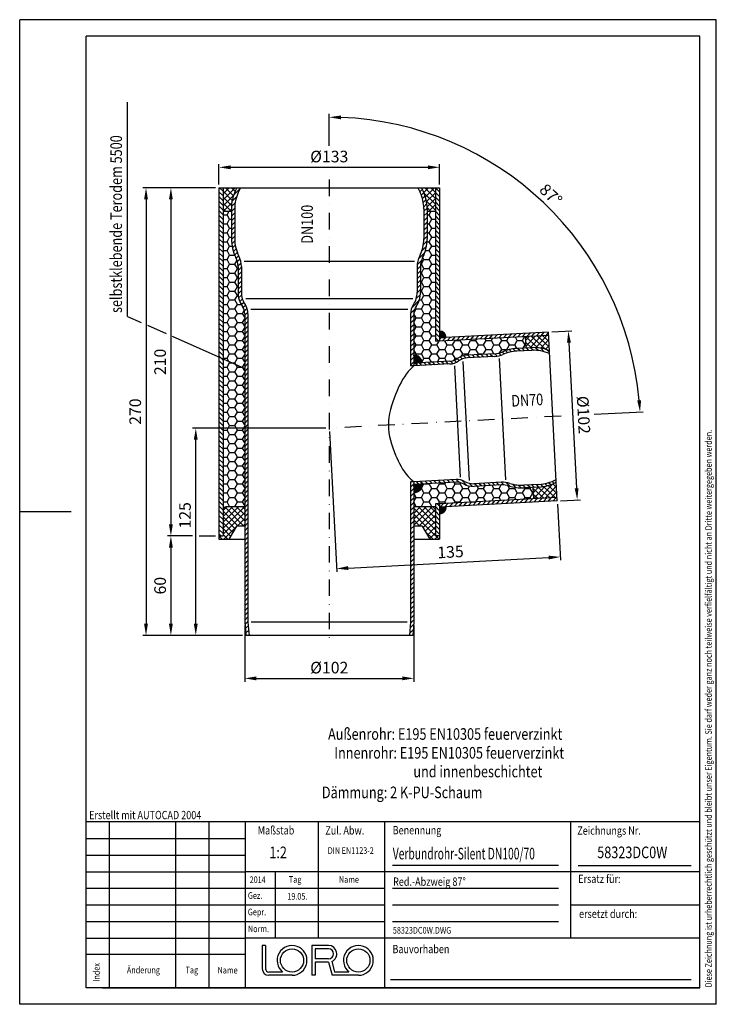
# Model space of a CAD drawing. Extents: x 0 to 420, y 0 to 594.
import ezdxf
from ezdxf.enums import TextEntityAlignment as Align

# ---------------------------------------------------------------- set-up
doc = ezdxf.new("R2010")
doc.units = 0
doc.header["$LTSCALE"] = 20
doc.header["$MEASUREMENT"] = 0
doc.linetypes.add('STRICHPUNKT', pattern=[1, 0.5, -0.25, 0, -0.25])
for name, color, linetype in [('BEM', 7, 'Continuous'), ('HILF', 2, 'Continuous'), ('MITTEL', 2, 'STRICHPUNKT'), ('SCHRAFF', 7, 'Continuous'), ('STEMPEL', 3, 'Continuous'), ('TEXT', 7, 'Continuous'), ('VOLL', 1, 'Continuous')]:
    doc.layers.add(name, color=color, linetype=linetype)
doc.styles.add('GREEKS', font='SIMPLEX.shx', dxfattribs={"width": 0.8})
doc.styles.get("Standard").update_dxf_attribs({"font": 'simplex.shx', "width": 0.8})
doc.dimstyles.get("Standard").update_dxf_attribs({"dimtxt": 0.18, "dimasz": 0.18, "dimexe": 0.18, "dimexo": 0.0625, "dimgap": 0.09, "dimtad": 0, "dimtih": 1, "dimtoh": 1, "dimdec": 4, "dimzin": 0, "dimdsep": 46, "dimtxsty": 'STANDARD', "dimcen": 0.09, "dimadec": 0, "dimazin": 0, "dimtfac": 1, "dimtdec": 4, "dimtofl": 0, "dimtmove": 0, "dimatfit": 3, "dimfxl": 1, "dimtolj": 1, "dimtzin": 0, "dimarcsym": 0})

# ---------------------------------------------------------------- blocks, each defined once
blk = doc.blocks.new('LOGO')
for p, q in [((2.6, -4.77), (2.6, -11.77)), ((3.6, -4.77), (2.6, -4.77)), ((3.6, -4.77), (3.6, -11.77)), ((17.6, -4.77), (17.6, -13.77)), ((22.6, -4.77), (17.6, -4.77)), ((22.6, -5.77), (18.6, -5.77)), ((18.6, -5.77), (18.6, -8.77)), ((22.6, -8.77), (18.6, -8.77)), ((22.6, -9.77), (18.6, -9.77)), ((18.6, -9.77), (18.6, -13.77)), ((22.6, -9.77), (23.67, -13.77)), ((23.57, -9.51), (24.44, -12.77)), ((8.77, -12.77), (4.6, -12.77)), ((11.6, -13.77), (4.6, -13.77)), ((18.6, -13.77), (17.6, -13.77)), ((31.6, -13.77), (23.67, -13.77)), ((28.77, -12.77), (24.44, -12.77))]:
    blk.add_line(p, q)
for centre in [(11.6, -9.27), (31.6, -9.27)]:
    blk.add_circle(centre, 3.5)
for centre, radius, start, end in [((11.6, -9.27), 4.5, 270, 231.0576), ((22.6, -7.27), 2.5, 270, 270), ((22.6, -7.27), 2.5, 293.1162, 90), ((22.6, -7.27), 1.5, 270, 90), ((31.6, -9.27), 4.5, 270, 231.0576), ((4.6, -11.77), 2, 180, 270), ((4.6, -11.77), 1, 180, 270)]:
    blk.add_arc(centre, radius, start, end)
blk = doc.blocks.new('*D1')
at = {"layer": 'BEM', "color": 0, "lineweight": -2, "transparency": 16777216}
for p, q in [((135.64, 228.47), (135.64, 194.62)), ((237.64, 228.47), (237.64, 194.62)), ((142.64, 196.62), (230.64, 196.62))]:
    blk.add_line(p, q, dxfattribs=at)
at = {"layer": 'BEM', "color": 0, "transparency": 16777216}
for points in [[(142.64, 197.79), (142.64, 195.46), (135.64, 196.62)], [(230.64, 197.79), (230.64, 195.46), (237.64, 196.62)]]:
    blk.add_solid(points, dxfattribs=at)
at = {"layer": 'Defpoints', "color": 0, "transparency": 16777216}
for p in [(135.64, 230.47), (237.64, 230.47), (237.64, 196.62)]:
    blk.add_point(p, dxfattribs=at)
at = {"layer": 'BEM', "color": 1, "transparency": 16777216, "insert": (186.64, 203.12), "char_height": 7, "attachment_point": 5}
blk.add_mtext('\\A1;%%C102', dxfattribs=at)
blk = doc.blocks.new('*D3')
at = {"layer": 'BEM', "color": 0, "lineweight": -2, "transparency": 16777216}
for p, q in [((120.14, 494.55), (120.14, 506.94)), ((127.14, 504.94), (246.14, 504.94)), ((253.14, 494.55), (253.14, 506.94))]:
    blk.add_line(p, q, dxfattribs=at)
at = {"layer": 'BEM', "color": 0, "transparency": 16777216}
for points in [[(127.14, 506.1), (127.14, 503.77), (120.14, 504.94)], [(246.14, 506.1), (246.14, 503.77), (253.14, 504.94)]]:
    blk.add_solid(points, dxfattribs=at)
at = {"layer": 'Defpoints', "color": 0, "transparency": 16777216}
for p in [(253.14, 504.94), (120.14, 492.55), (253.14, 492.55)]:
    blk.add_point(p, dxfattribs=at)
at = {"layer": 'BEM', "color": 1, "transparency": 16777216, "insert": (186.64, 511.44), "char_height": 7, "attachment_point": 5, "style": 'GREEKS'}
blk.add_mtext('\\A1;%%c133', dxfattribs=at)
blk = doc.blocks.new('*D8')
at = {"layer": 'BEM', "color": 0, "lineweight": -2, "transparency": 16777216}
for p, q in [((118.14, 492.55), (74.16, 492.55)), ((76.16, 485.55), (76.16, 229.55)), ((134.33, 222.55), (74.16, 222.55))]:
    blk.add_line(p, q, dxfattribs=at)
at = {"layer": 'BEM', "color": 0, "transparency": 16777216}
for points in [[(74.99, 485.55), (77.32, 485.55), (76.16, 492.55)], [(74.99, 229.55), (77.32, 229.55), (76.16, 222.55)]]:
    blk.add_solid(points, dxfattribs=at)
at = {"layer": 'Defpoints', "color": 0, "transparency": 16777216}
for p in [(120.14, 492.55), (76.16, 222.55), (136.33, 222.55)]:
    blk.add_point(p, dxfattribs=at)
at = {"layer": 'BEM', "color": 1, "transparency": 16777216, "insert": (69.66, 357.55), "char_height": 7, "attachment_point": 5, "rotation": 90}
blk.add_mtext('\\A1;270', dxfattribs=at)
blk = doc.blocks.new('*D7')
at = {"layer": 'BEM', "color": 0, "lineweight": -2, "transparency": 16777216}
for p, q in [((104.16, 282.55), (89.16, 282.55)), ((91.16, 275.55), (91.16, 229.55)), ((134.33, 222.55), (89.16, 222.55))]:
    blk.add_line(p, q, dxfattribs=at)
at = {"layer": 'BEM', "color": 0, "transparency": 16777216}
for points in [[(89.99, 275.55), (92.32, 275.55), (91.16, 282.55)], [(89.99, 229.55), (92.32, 229.55), (91.16, 222.55)]]:
    blk.add_solid(points, dxfattribs=at)
at = {"layer": 'Defpoints', "color": 0, "transparency": 16777216}
for p in [(106.16, 282.55), (91.16, 222.55), (136.33, 222.55)]:
    blk.add_point(p, dxfattribs=at)
at = {"layer": 'BEM', "color": 1, "transparency": 16777216, "insert": (84.66, 252.55), "char_height": 7, "attachment_point": 5, "rotation": 90}
blk.add_mtext('\\A1;60', dxfattribs=at)
blk = doc.blocks.new('*D6')
at = {"layer": 'BEM', "color": 0, "lineweight": -2, "transparency": 16777216}
for p, q in [((118.14, 492.55), (89.16, 492.55)), ((91.16, 485.55), (91.16, 289.55)), ((104.16, 282.55), (89.16, 282.55))]:
    blk.add_line(p, q, dxfattribs=at)
at = {"layer": 'BEM', "color": 0, "transparency": 16777216}
for points in [[(89.99, 485.55), (92.32, 485.55), (91.16, 492.55)], [(89.99, 289.55), (92.32, 289.55), (91.16, 282.55)]]:
    blk.add_solid(points, dxfattribs=at)
at = {"layer": 'Defpoints', "color": 0, "transparency": 16777216}
for p in [(120.14, 492.55), (91.16, 282.55), (106.16, 282.55)]:
    blk.add_point(p, dxfattribs=at)
at = {"layer": 'BEM', "color": 1, "transparency": 16777216, "insert": (84.66, 387.55), "char_height": 7, "attachment_point": 5, "rotation": 90}
blk.add_mtext('\\A1;210', dxfattribs=at)
blk = doc.blocks.new('*D11')
at = {"layer": 'BEM', "color": 0, "lineweight": -2, "transparency": 16777216}
for p, q in [((320.78, 405.65), (332.8, 406.28)), ((331.17, 399.19), (335.77, 311.31)), ((326.12, 303.79), (338.14, 304.42))]:
    blk.add_line(p, q, dxfattribs=at)
at = {"layer": 'BEM', "color": 0, "transparency": 16777216}
for points in [[(332.33, 399.25), (330, 399.13), (330.8, 406.18)], [(336.94, 311.37), (334.61, 311.25), (336.14, 304.32)]]:
    blk.add_solid(points, dxfattribs=at)
at = {"layer": 'Defpoints', "color": 0, "transparency": 16777216}
for p in [(318.79, 405.55), (324.13, 303.69), (336.14, 304.32)]:
    blk.add_point(p, dxfattribs=at)
at = {"layer": 'BEM', "color": 1, "transparency": 16777216, "insert": (339.96, 355.59), "char_height": 7, "attachment_point": 5, "rotation": 273, "style": 'GREEKS'}
blk.add_mtext('\\A1;%%c102', dxfattribs=at)
blk = doc.blocks.new('*D12')
at = {"layer": 'BEM', "color": 0, "lineweight": -2, "transparency": 16777216}
for p, q in [((184.64, 347.55), (104.16, 347.55)), ((106.16, 229.55), (106.16, 340.55)), ((134.33, 222.55), (104.16, 222.55))]:
    blk.add_line(p, q, dxfattribs=at)
at = {"layer": 'BEM', "color": 0, "transparency": 16777216}
for points in [[(104.99, 340.55), (107.32, 340.55), (106.16, 347.55)], [(104.99, 229.55), (107.32, 229.55), (106.16, 222.55)]]:
    blk.add_solid(points, dxfattribs=at)
at = {"layer": 'Defpoints', "color": 0, "transparency": 16777216}
for p in [(106.16, 347.55), (186.64, 347.55), (136.33, 222.55)]:
    blk.add_point(p, dxfattribs=at)
at = {"layer": 'BEM', "color": 1, "transparency": 16777216, "insert": (99.66, 295), "char_height": 7, "attachment_point": 5, "rotation": 90}
blk.add_mtext('\\A1;125', dxfattribs=at)
blk = doc.blocks.new('*D19')
at = {"layer": 'BEM', "color": 0, "lineweight": -2, "transparency": 16777216}
for p, q in [((186.64, 517.94), (186.64, 537.17)), ((346.45, 355.93), (376, 357.48))]:
    blk.add_line(p, q, dxfattribs=at)
blk.add_arc((186.64, 347.55), 187.62, 5.13778, 87.86222, dxfattribs=at)
at = {"layer": 'BEM', "color": 0, "transparency": 16777216}
for points in [[(193.62, 533.88), (193.66, 536.21), (186.64, 535.17)], [(374.67, 364.44), (372.35, 364.27), (374.01, 357.37)]]:
    blk.add_solid(points, dxfattribs=at)
at = {"layer": 'Defpoints', "color": 0, "transparency": 16777216}
for p in [(186.64, 515.94), (186.64, 499.55), (345.75, 446.98), (328.45, 354.98), (344.45, 355.82)]:
    blk.add_point(p, dxfattribs=at)
at = {"layer": 'BEM', "color": 1, "transparency": 16777216, "insert": (320.27, 488.36), "char_height": 7, "attachment_point": 5, "rotation": 316.5}
blk.add_mtext('\\A1;87°', dxfattribs=at)
blk = doc.blocks.new('*D20')
at = {"layer": 'BEM', "color": 0, "lineweight": -2, "transparency": 16777216}
for p, q in [((186.75, 345.56), (191.19, 260.83)), ((324.23, 301.69), (326, 267.89)), ((198.07, 263.19), (318.91, 269.52))]:
    blk.add_line(p, q, dxfattribs=at)
at = {"layer": 'BEM', "color": 0, "transparency": 16777216}
for points in [[(318.85, 270.69), (318.97, 268.36), (325.9, 269.89)], [(198.01, 264.36), (198.13, 262.03), (191.08, 262.82)]]:
    blk.add_solid(points, dxfattribs=at)
at = {"layer": 'Defpoints', "color": 0, "transparency": 16777216}
for p in [(186.64, 347.55), (324.13, 303.69), (325.9, 269.89)]:
    blk.add_point(p, dxfattribs=at)
at = {"layer": 'BEM', "color": 1, "transparency": 16777216, "insert": (259.74, 272.93), "char_height": 7, "attachment_point": 5, "rotation": 3}
blk.add_mtext('\\A1;135', dxfattribs=at)

msp = doc.modelspace()

# ---------------------------------------------------------------- hatches: boundary and pattern name
at = {"layer": 'SCHRAFF'}
h = msp.add_hatch(dxfattribs=at)
h.set_pattern_fill('_USER', color=256, scale=2, angle=135, style=0, pattern_type=0)
h.set_pattern_definition([(135, (5, -1e-14), (-1.4142136, -1.4142136), [])])
h.paths.add_polyline_path([(250.642, 400.105), (253.142, 400.105), (253.142, 492.55), (250.642, 492.55)])
h.paths.add_polyline_path([(120.142, 282.553), (122.642, 282.553), (122.642, 492.55), (120.142, 492.55)])
h.paths.add_polyline_path([(250.642, 282.553), (253.142, 282.553), (253.142, 301.97), (250.642, 301.97)])
h = msp.add_hatch(dxfattribs=at)
h.set_pattern_fill('NET', color=256, scale=20, angle=45, style=0)
h.set_pattern_definition([(45, (5, -1e-14), (-1.767767, 1.767767), []), (135, (5, -1e-14), (-1.767767, -1.767767), [])])
h.paths.add_polyline_path([(245.642, 479.945), (245.642, 478.55), (250.642, 478.55), (250.642, 492.55), (242.348, 492.55), (243.299, 490.51, -0.1095178)])
h.paths.add_polyline_path([(129.984, 490.51), (130.935, 492.55), (122.642, 492.55), (122.642, 478.55), (127.642, 478.55), (127.642, 479.945, -0.1095178)])
h = msp.add_hatch(dxfattribs=at)
h.set_pattern_fill('_USER', color=256, scale=2, angle=45, pattern_type=0)
h.set_pattern_definition([(45, (0, 0), (-1.4142136, 1.4142136), [])])
h.paths.add_polyline_path([(137.642, 416.516, 0.1507946), (135.902, 422.151, -0.1507946), (133.642, 429.477), (133.642, 445.05, 0.1178625), (132.128, 451.381, -0.1178625), (129.642, 461.783), (129.642, 479.945, -0.1095178), (131.796, 489.665), (133.142, 492.55), (130.935, 492.55), (129.984, 490.51, 0.1095178), (127.642, 479.945), (127.642, 461.783, 0.1178625), (130.344, 450.477, -0.1178625), (131.642, 445.05), (131.642, 429.477, 0.1507946), (134.25, 421.024, -0.1507946), (135.642, 416.516), (135.642, 230.465), (136.334, 222.553), (138.341, 222.553), (137.642, 230.553)])
h.paths.add_polyline_path([(237.642, 416.516, -0.1507946), (239.033, 421.024, 0.1507946), (241.642, 429.477), (241.642, 445.05, -0.1178625), (242.939, 450.477, 0.1178625), (245.642, 461.783), (245.642, 479.945, 0.1095178), (243.299, 490.51), (242.348, 492.55), (240.142, 492.55), (241.487, 489.665, -0.1095178), (243.642, 479.945), (243.642, 461.783, -0.1178625), (241.155, 451.381, 0.1178625), (239.642, 445.05), (239.642, 429.477, -0.1507946), (237.381, 422.151, 0.1507946), (235.642, 416.516), (235.642, 385.173), (237.642, 385.173)])
h.paths.add_polyline_path([(237.642, 315.277), (235.642, 315.277), (235.642, 230.553), (234.942, 222.553), (236.949, 222.553), (237.642, 230.465)])
h = msp.add_hatch(dxfattribs=at)
h.set_pattern_fill('HONEY', color=256, scale=25)
h.paths.add_polyline_path([(135.642, 416.516, 0.1507946), (134.25, 421.024, -0.1507946), (131.642, 429.477), (131.642, 445.05, 0.1178625), (130.344, 450.477, -0.1178625), (127.642, 461.783), (127.642, 478.55), (122.642, 478.55), (122.642, 298.553), (124.142, 300.053), (135.642, 300.053)])
h.paths.add_polyline_path([(250.642, 478.55), (245.642, 478.55), (245.642, 461.783, -0.1178625), (242.939, 450.477, 0.1178625), (241.642, 445.05), (241.642, 429.477, -0.1507946), (239.033, 421.024, 0.1507946), (237.642, 416.516), (237.642, 391.775, -0.3989595), (242.635, 387.037), (259.322, 387.912, 0.1420009), (263.53, 389.374, -0.1420009), (269.841, 391.567), (286.429, 392.437, 0.0926931), (290.717, 393.473, -0.0920044), (299.582, 395.629), (305.272, 395.928), (304.911, 402.818), (253.142, 400.105), (250.642, 400.105)])
h.paths.add_polyline_path([(309.679, 311.843), (304.125, 311.552, -0.0933818), (294.947, 312.762, 0.0926931), (290.574, 313.345), (273.986, 312.476, -0.1420009), (267.48, 313.997, 0.1420009), (263.143, 315.012), (242.635, 313.937, -0.4296339), (237.642, 308.675), (237.642, 300.053), (249.142, 300.053), (250.642, 298.553), (250.642, 301.97), (253.142, 301.97), (310.04, 304.952)])
h = msp.add_hatch(dxfattribs=at)
h.set_pattern_fill('_USER', color=256, scale=0.1, style=0, pattern_type=0)
h.set_pattern_definition([(360, (5, -1e-14), (1e-16, 0.1), [])])
h.paths.add_polyline_path([(257.136, 402.317, 0.3989595), (253.142, 406.108), (253.142, 402.108)])
h.paths.add_polyline_path([(253.142, 299.968), (253.142, 295.968, 0.4296339), (257.136, 300.177)])
h = msp.add_hatch(dxfattribs=at)
h.set_pattern_fill('_USER', color=256, scale=2, angle=48, style=0, pattern_type=0)
h.set_pattern_definition([(48, (5, -1e-14), (-1.48629, 1.338261), [])])
h.paths.add_polyline_path([(253.142, 402.108), (253.142, 400.105), (318.892, 403.551), (318.787, 405.548)])
h.paths.add_polyline_path([(253.142, 301.97), (253.142, 299.968), (324.126, 303.688), (324.021, 305.685)])
h = msp.add_hatch(dxfattribs=at)
h.set_pattern_fill('NET', color=256, scale=20, angle=48, style=0)
h.set_pattern_definition([(48, (5, -1e-14), (-1.857862, 1.672827), []), (138, (5, -1e-14), (-1.672827, -1.857862), [])])
h.paths.add_polyline_path([(304.911, 402.818), (305.272, 395.928), (308.719, 396.108, -0.1093332), (319.375, 394.329), (318.892, 403.551)])
h.paths.add_polyline_path([(313.125, 312.024), (309.679, 311.843), (310.04, 304.952), (324.021, 305.685), (323.538, 314.907, -0.1093332)])
h = msp.add_hatch(dxfattribs=at)
h.set_pattern_fill('_USER', color=256, scale=2, angle=135, pattern_type=0)
h.set_pattern_definition([(135, (0, 0), (-1.4142136, -1.4142136), [])])
h.paths.add_polyline_path([(264.455, 388.069, -0.1420009), (269.924, 389.969), (286.513, 390.839, 0.0926931), (291.373, 392.014, -0.0934049), (299.8, 394.039), (308.802, 394.51, -0.1174534), (319.468, 392.553), (319.375, 394.329, 0.1093332), (308.719, 396.108), (299.718, 395.636, 0.0933818), (290.717, 393.473, -0.0926931), (286.429, 392.437), (269.841, 391.567, 0.1420009), (263.53, 389.374, -0.1420009), (259.322, 387.912), (237.642, 386.775), (237.642, 385.173), (259.406, 386.314, 0.1420009)])
h.paths.add_polyline_path([(290.574, 313.345, -0.0926931), (294.947, 312.762, 0.0933818), (304.125, 311.552), (313.125, 312.024, 0.1093332), (323.538, 314.907), (323.445, 316.683, -0.1174534), (313.042, 313.621), (304.039, 313.15, -0.0934049), (295.446, 314.282, 0.0926931), (290.491, 314.943), (273.902, 314.074, -0.1420009), (268.264, 315.392, 0.1420009), (263.059, 316.61), (237.642, 315.277), (237.642, 313.675), (263.143, 315.012, -0.1420009), (267.48, 313.997, 0.1420009), (273.986, 312.476)])
h = msp.add_hatch(dxfattribs=at)
h.set_pattern_fill('ANSI31', color=256, scale=0.1)
h.paths.add_polyline_path([(237.642, 391.775), (237.642, 386.775), (242.635, 387.037, 0.3989595)])
h.paths.add_polyline_path([(242.635, 313.937), (237.642, 313.675), (237.642, 308.675, 0.4296339)])
h = msp.add_hatch(dxfattribs=at)
h.set_pattern_fill('NET', color=256, scale=20, angle=45, style=0)
h.set_pattern_definition([(45, (-38.3584, -29.3224), (-1.767767, 1.767767), []), (135, (-38.3584, -29.3224), (-1.767767, -1.767767), [])])
h.paths.add_polyline_path([(250.642, 298.553), (249.142, 300.053), (237.642, 300.053), (237.642, 288.553), (242.642, 288.553), (247.26, 280.553), (253.142, 280.553), (253.142, 282.553), (250.642, 282.553)])
h.paths.add_polyline_path([(135.642, 300.053), (124.142, 300.053), (122.642, 298.553), (122.642, 282.553), (120.142, 282.553), (120.142, 280.553), (126.023, 280.553), (130.642, 288.553), (135.642, 288.553)])

# ---------------------------------------------------------------- linework, layer by layer
at = {"layer": 'BEM'}
msp.add_line((108.157, 282.553), (118.142, 282.553), dxfattribs=at)
at = {"layer": 'HILF'}
for p, q in [((0, 0), (0, 594)), ((420, 594), (0, 594)), ((420, 0), (420, 594)), ((135.303, 448.324), (237.98, 448.324)), ((236.952, 425.644), (136.331, 425.644)), ((139.274, 419.465), (234.01, 419.465)), ((31.088, 297), (0, 297)), ((233.634, 230.553), (139.649, 230.553)), ((40, 100), (136, 100)), ((40, 90), (136, 90)), ((224.774, 84.038), (324.835, 84.038)), ((336.724, 83.78), (404.859, 83.78)), ((40, 80), (136, 80)), ((40, 70), (136, 70)), ((136, 70), (220, 70)), ((224.774, 70), (324.835, 70)), ((40, 60), (136, 60)), ((136, 60), (220, 60)), ((224.774, 60), (324.835, 60)), ((40, 50), (136, 50)), ((136, 50), (220, 50)), ((224.774, 50), (324.835, 50)), ((40, 40), (136, 40)), ((223.491, 14.894), (404.859, 14.894)), ((420, 0), (0, 0))]:
    msp.add_line(p, q, dxfattribs=at)
at = {"layer": 'HILF', "linetype": 'Continuous'}
for p, q in [((267.143, 387.731), (270.901, 316.009)), ((289.082, 389.578), (292.914, 316.465)), ((262.142, 385.179), (265.661, 318.024))]:
    msp.add_line(p, q, dxfattribs=at)
at = {"layer": 'MITTEL'}
for p, q in [((186.642, 497.55), (186.642, 217.553)), ((326.45, 354.88), (186.642, 347.553))]:
    msp.add_line(p, q, dxfattribs=at)
at = {"layer": 'SCHRAFF'}
for centre, radius, start, end in [((253.142, 402.108), 4, 3, 90), ((237.642, 386.775), 5, 3, 90), ((237.642, 313.675), 5, 270, 3), ((253.142, 299.968), 4, 270, 3)]:
    msp.add_arc(centre, radius, start, end, dxfattribs=at)
at = {"layer": 'STEMPEL'}
for p, q in [((40, 10), (40, 584)), ((410, 584), (40, 584)), ((410, 10), (410, 584)), ((120.142, 492.55), (253.142, 492.55)), ((120.142, 492.55), (120.142, 280.553)), ((122.642, 492.55), (122.642, 282.553)), ((130.935, 492.55), (129.984, 490.51)), ((133.142, 492.55), (131.796, 489.665)), ((240.142, 492.55), (241.487, 489.665)), ((242.348, 492.55), (243.299, 490.51)), ((250.642, 492.55), (250.642, 400.105)), ((253.142, 492.55), (253.142, 400.105)), ((122.642, 478.55), (127.642, 478.55)), ((127.642, 479.945), (127.642, 461.783)), ((129.642, 479.945), (129.642, 461.783)), ((243.642, 479.945), (243.642, 461.783)), ((245.642, 479.945), (245.642, 461.783)), ((245.642, 478.55), (250.642, 478.55)), ((131.642, 445.05), (131.642, 429.477)), ((133.642, 445.05), (133.642, 429.477)), ((239.642, 445.05), (239.642, 429.477)), ((241.642, 445.05), (241.642, 429.477)), ((135.642, 416.516), (135.642, 230.465)), ((137.642, 416.516), (137.642, 230.553)), ((235.642, 416.516), (235.642, 385.173)), ((237.642, 416.516), (237.642, 385.173)), ((318.787, 405.548), (253.142, 402.108)), ((253.142, 400.105), (250.642, 400.105)), ((318.892, 403.551), (253.142, 400.105)), ((305.272, 395.928), (304.911, 402.818)), ((237.642, 385.173), (235.642, 385.173)), ((235.642, 315.277), (235.642, 230.553)), ((237.642, 315.277), (235.642, 315.277)), ((237.642, 315.277), (237.642, 230.465)), ((310.04, 304.952), (309.679, 311.843)), ((324.021, 305.685), (253.142, 301.97)), ((324.126, 303.688), (253.142, 299.968)), ((122.642, 298.553), (124.142, 300.053)), ((135.642, 300.053), (124.142, 300.053)), ((249.142, 300.053), (237.642, 300.053)), ((250.642, 298.553), (249.142, 300.053)), ((250.642, 301.97), (250.642, 282.553)), ((253.142, 301.97), (250.642, 301.97)), ((253.142, 301.97), (253.142, 280.553)), ((130.642, 288.553), (126.023, 280.553)), ((135.642, 288.553), (130.642, 288.553)), ((242.642, 288.553), (237.642, 288.553)), ((242.642, 288.553), (247.26, 280.553)), ((120.142, 282.553), (122.642, 282.553)), ((120.142, 280.553), (135.642, 280.553)), ((237.642, 280.553), (253.142, 280.553)), ((253.142, 282.553), (250.642, 282.553)), ((135.642, 230.465), (136.334, 222.553)), ((137.642, 230.553), (138.341, 222.553)), ((235.642, 230.553), (234.942, 222.553)), ((237.642, 230.465), (236.949, 222.553)), ((236.949, 222.553), (136.334, 222.553)), ((410, 110), (40, 110)), ((136, 110), (136, 10)), ((220, 110), (220, 10)), ((332, 110), (332, 40)), ((410, 80), (136, 80)), ((410, 40), (136, 40)), ((136, 30), (40, 30)), ((410, 10), (40, 10)), ((50, 10), (410, 10))]:
    msp.add_line(p, q, dxfattribs=at)
at = {"layer": 'STEMPEL', "linetype": 'Continuous'}
for p, q in [((324.126, 303.688), (318.787, 405.548)), ((286.429, 392.437), (269.841, 391.567)), ((308.719, 396.108), (299.718, 395.636)), ((308.802, 394.51), (299.802, 394.039)), ((259.322, 387.912), (237.642, 386.775)), ((259.406, 386.314), (237.642, 385.173)), ((286.513, 390.839), (269.924, 389.969)), ((263.059, 316.61), (237.642, 315.277)), ((263.143, 315.012), (237.642, 313.675)), ((290.491, 314.943), (273.902, 314.074)), ((290.574, 313.345), (273.986, 312.476)), ((313.042, 313.621), (304.041, 313.15)), ((313.125, 312.024), (304.125, 311.552))]:
    msp.add_line(p, q, dxfattribs=at)
at = {"layer": 'STEMPEL'}
for centre, radius, start, end in [((152.642, 479.945), 25, 155, 180), ((152.642, 479.945), 23, 155, 180), ((220.642, 479.945), 23, 360, 25), ((220.642, 479.945), 25, 360, 25), ((152.642, 461.783), 25, 180, 206.888048), ((152.642, 461.783), 23, 180, 206.888048), ((220.642, 461.783), 23, 333.111952, 360), ((220.642, 461.783), 25, 333.111952, 360), ((119.642, 445.05), 12, 360, 26.888048), ((119.642, 445.05), 14, 360, 26.888048), ((253.642, 445.05), 14, 153.111952, 180), ((253.642, 445.05), 12, 153.111952, 180), ((146.642, 429.477), 15, 180, 214.301153), ((146.642, 429.477), 13, 180, 214.301153), ((226.642, 429.477), 13, 325.698847, 360), ((226.642, 429.477), 15, 325.698847, 360), ((127.642, 416.516), 10, 360, 34.301153), ((245.642, 416.516), 10, 145.698847, 180), ((127.642, 416.516), 8, 360, 34.301153), ((245.642, 416.516), 8, 145.698847, 180)]:
    msp.add_arc(centre, radius, start, end, dxfattribs=at)
at = {"layer": 'STEMPEL', "linetype": 'Continuous'}
for centre, radius, start, end in [((285.801, 404.42), 12, 273, 294.183154), ((300.959, 370.667), 25, 92.843514, 114.183154), ((300.959, 370.667), 23.4, 92.843514, 114.183154), ((310.027, 371.142), 25, 68.041804, 93), ((310.027, 371.142), 23.4, 66.204422, 93), ((258.904, 395.901), 8, 273, 305.328064), ((258.904, 395.901), 9.6, 273, 305.328064), ((270.469, 379.584), 12, 93, 125.328064), ((270.469, 379.584), 10.4, 93, 125.328064), ((285.801, 404.42), 13.6, 273, 294.183154), ((263.562, 307.023), 9.6, 60.671936, 93), ((263.562, 307.023), 8, 60.671936, 93), ((273.358, 324.459), 10.4, 240.671936, 273), ((291.202, 301.362), 13.6, 71.816846, 93), ((311.817, 336.989), 23.4, 273, 299.795578), ((311.817, 336.989), 25, 273, 297.958196), ((273.358, 324.459), 12, 240.671936, 273), ((291.202, 301.362), 12, 71.816846, 93), ((302.748, 336.514), 25, 251.816846, 273.156486), ((302.748, 336.514), 23.4, 251.816846, 273.156486)]:
    msp.add_arc(centre, radius, start, end, dxfattribs=at)
at = {"layer": 'STEMPEL'}
msp.add_open_spline([(237.642, 385.173), (236.478, 384.045), (231.535, 379.249), (225.959, 367.051), (220.262, 349.583), (225.832, 332.251), (231.581, 320.738), (236.43, 316.192), (237.642, 315.277)], degree=3, knots=[0, 0, 0, 0, 4.8432287, 20.5771808, 39.5995978, 58.1733391, 73.2146967, 77.8108314, 77.8108314, 77.8108314, 77.8108314], dxfattribs=at)
at = {"layer": 'TEXT', "color": 2}
for p, q in [((65.036, 414.963), (65.036, 544.198)), ((65.036, 414.963), (73.314, 411.289)), ((76.97, 409.667), (88.314, 404.632)), ((91.97, 403.009), (135.642, 383.627))]:
    msp.add_line(p, q, dxfattribs=at)
at = {"layer": 'VOLL'}
for p, q in [((54, 110), (54, 10)), ((94, 110), (94, 10)), ((114, 110), (114, 10)), ((180, 110), (180, 40)), ((154, 80), (154, 40)), ((332, 60), (410, 60))]:
    msp.add_line(p, q, dxfattribs=at)

# ---------------------------------------------------------------- block references
at = {"layer": 'STEMPEL', "xscale": 1.999999999999999, "yscale": 1.999999999999999, "zscale": 1.999999999999999}
msp.add_blockref('LOGO', (140.996, 45.021), dxfattribs=at)

# ---------------------------------------------------------------- texts
at = {"layer": 'BEM', "style": 'GREEKS', "width": 0.8}
msp.add_text('Diese Zeichnung ist urheberrechtlich geschützt und bleibt unser Eigentum. Sie darf weder ganz noch teilweise verfielfältigt und nicht an Dritte weitergegeben werden.', height=4, rotation=90, dxfattribs=at).set_placement((417.302, 10.168))
at = {"layer": 'TEXT', "color": 1, "style": 'GREEKS'}
for s, rotation, width, p in [('selbstklebende Terodem 5500', 90, 0.8, (61.656, 417.083)), ('DN100', 90, 0.8, (176.769, 458.848)), ('DN70', 3, 0.8, (296.564, 360.522)), ('Außenrohr: E195 EN10305 feuerverzinkt', 360, 0.8, (185.919, 159.57)), ('Innenrohr: E195 EN10305 feuerverzinkt', 360, 0.8, (189.691, 148.217)), ('und innenbeschichtet', 360, 0.8, (237.345, 136.948)), ('Dämmung: 2 K-PU-Schaum', 360, 0.8, (182.196, 124.353)), ('1:2', 360, 0.8, (150.501, 88.149)), ('Verbundrohr-Silent DN100/70', 360, 0.65, (224.937, 87.417))]:
    msp.add_text(s, height=7, rotation=rotation, dxfattribs=dict(at, width=width)).set_placement(p)
at = {"layer": 'TEXT', "style": 'GREEKS', "width": 0.8}
for s, height, rotation, p in [('Erstellt mit AUTOCAD 2004', 5, 360, (41.855, 111.672)), ('Maßstab', 5, 360, (143.516, 102.462)), ('Zul. Abw.', 5, 360, (184.286, 102.418)), ('Benennung', 5, 360, (224.878, 102.549)), ('Zeichnungs Nr.', 5, 360, (336.179, 102.313)), ('Tag', 4, 360, (162.331, 73.319)), ('Name', 4, 360, (192.463, 73.31)), ('Ersatz für:', 5, 360, (336.724, 73.181)), ('2014', 4, 360, (138.622, 73.14)), ('Red.-Abzweig 87°', 5, 360, (225.13, 71.503)), ('Gez.', 4, 360, (137.584, 63.63)), ('Gepr.', 4, 360, (137.552, 53.689)), ('ersetzt durch:', 5, 360, (337.24, 52.074)), ('Norm.', 4, 360, (137.601, 43.529)), ('58323DC0W.DWG', 4, 360, (224.984, 42.63)), ('Bauvorhaben', 5, 360, (224.742, 30.846)), ('Index', 4, 90, (48.266, 13.655))]:
    msp.add_text(s, height=height, rotation=rotation, dxfattribs=at).set_placement(p)
at = {"layer": 'TEXT', "color": 1, "style": 'GREEKS', "width": 0.8}
msp.add_text('58323DC0W', height=7, rotation=360, dxfattribs=at).set_placement((369.346, 88.149), align=Align.CENTER)
at = {"layer": 'TEXT', "style": 'GREEKS', "width": 0.8}
for s, p in [('DIN EN1123-2', (199.617, 90.764)), ('19.05.', (167.409, 63.108)), ('Änderung', (74.605, 18.674)), ('Tag', (103.827, 18.672)), ('Name', (125.336, 18.593))]:
    msp.add_text(s, height=4, rotation=360, dxfattribs=at).set_placement(p, align=Align.CENTER)

# ---------------------------------------------------------------- dimensions: what is measured, and where the dimension line sits
at = {"layer": 'BEM'}
dim = msp.add_angular_dim_2l(base=(345.754, 446.977), line1=((328.447, 354.984), (344.454, 355.823)), line2=((186.642, 499.55), (186.642, 515.937)), dimstyle='Standard', override={"dimscale": 2, "dimtxt": 3.5, "dimasz": 3.5, "dimexe": 1, "dimexo": 1, "dimgap": 1.5, "dimtad": 1, "dimtih": 0, "dimtoh": 0, "dimdec": 2, "dimzin": 8, "dimcen": 1.5, "dimclrt": 1, "dimadec": 2, "dimazin": 2, "dimtfac": 0.514286, "dimtdec": 2, "dimtofl": 1, "dimtzin": 8}, dxfattribs=at)
dim.commit()
dim.dimension.update_dxf_attribs({"geometry": '*D19', "text_midpoint": (320.266, 488.363)})
for base, p1, p2, text, override, picture, middle in [((253.142, 504.937), (120.142, 492.55), (253.142, 492.55), '%%c<>', {"dimscale": 2, "dimtxt": 3.5, "dimasz": 3.5, "dimexe": 1, "dimexo": 1, "dimgap": 1.5, "dimtad": 1, "dimtih": 0, "dimtoh": 0, "dimdec": 2, "dimzin": 8, "dimtxsty": 'GREEKS', "dimcen": 1.5, "dimclrt": 1, "dimadec": 2, "dimazin": 2, "dimtfac": 0.514286, "dimtdec": 2, "dimtofl": 1, "dimatfit": 0, "dimtzin": 8}, '*D3', (186.642, 511.437)), ((237.642, 196.623), (135.642, 230.465), (237.642, 230.465), '%%C<>', {"dimscale": 2, "dimtxt": 3.5, "dimasz": 3.5, "dimexe": 1, "dimexo": 1, "dimgap": 1.5, "dimtad": 1, "dimtih": 0, "dimtoh": 0, "dimdec": 2, "dimzin": 8, "dimcen": 1.5, "dimclrt": 1, "dimadec": 2, "dimazin": 2, "dimtfac": 0.514286, "dimtdec": 2, "dimtofl": 1, "dimtzin": 8}, '*D1', (186.642, 203.123))]:
    dim = msp.add_linear_dim(base=base, p1=p1, p2=p2, text=text, dimstyle='Standard', override=override, dxfattribs=at)
    dim.commit()
    dim.dimension.update_dxf_attribs({"geometry": picture, "text_midpoint": middle})
for base, p1, p2, override, picture, middle in [((76.157, 222.553), (120.142, 492.55), (136.334, 222.553), {"dimscale": 2, "dimtxt": 3.5, "dimasz": 3.5, "dimexe": 1, "dimexo": 1, "dimgap": 1.5, "dimtad": 1, "dimtih": 0, "dimtoh": 0, "dimdec": 2, "dimzin": 8, "dimcen": 1.5, "dimclrt": 1, "dimadec": 2, "dimazin": 2, "dimtfac": 0.514286, "dimtdec": 2, "dimtofl": 1, "dimtzin": 8}, '*D8', (69.657, 357.551)), ((91.157, 282.553), (120.142, 492.55), (106.157, 282.553), {"dimscale": 2, "dimtxt": 3.5, "dimasz": 3.5, "dimexe": 1, "dimexo": 1, "dimgap": 1.5, "dimtad": 1, "dimtih": 0, "dimtoh": 0, "dimdec": 2, "dimzin": 8, "dimcen": 1.5, "dimclrt": 1, "dimadec": 2, "dimazin": 2, "dimtfac": 0.514286, "dimtdec": 2, "dimtofl": 1, "dimtzin": 8}, '*D6', (84.657, 387.551)), ((91.157, 222.553), (106.157, 282.553), (136.334, 222.553), {"dimscale": 2, "dimtxt": 3.5, "dimasz": 3.5, "dimexe": 1, "dimexo": 1, "dimgap": 1.5, "dimtad": 1, "dimtih": 0, "dimtoh": 0, "dimdec": 2, "dimzin": 8, "dimcen": 1.5, "dimclrt": 1, "dimadec": 2, "dimazin": 2, "dimtfac": 0.514286, "dimtdec": 2, "dimtofl": 1, "dimtmove": 1, "dimtzin": 8}, '*D7', (84.657, 252.553))]:
    dim = msp.add_linear_dim(base=base, p1=p1, p2=p2, angle=90, dimstyle='Standard', override=override, dxfattribs=at)
    dim.commit()
    dim.dimension.update_dxf_attribs({"geometry": picture, "text_midpoint": middle})
dim = msp.add_linear_dim(base=(336.139, 304.317), p1=(318.787, 405.548), p2=(324.126, 303.688), angle=273, text='%%c<>', dimstyle='Standard', override={"dimscale": 2, "dimtxt": 3.5, "dimasz": 3.5, "dimexe": 1, "dimexo": 1, "dimgap": 1.5, "dimtad": 1, "dimtih": 0, "dimtoh": 0, "dimdec": 2, "dimzin": 8, "dimtxsty": 'GREEKS', "dimcen": 1.5, "dimclrt": 1, "dimadec": 2, "dimazin": 2, "dimtfac": 0.514286, "dimtdec": 2, "dimtofl": 1, "dimatfit": 0, "dimtzin": 8}, dxfattribs=at)
dim.commit()
dim.dimension.update_dxf_attribs({"geometry": '*D11', "text_midpoint": (339.961, 355.588)})
for base, p1, p2, angle, picture, middle in [((106.157, 347.553), (136.334, 222.553), (186.642, 347.553), 90, '*D12', (106.157, 294.996)), ((325.897, 269.889), (186.642, 347.553), (324.126, 303.688), 3, '*D20', (260.076, 266.44))]:
    dim = msp.add_linear_dim(base=base, p1=p1, p2=p2, angle=angle, dimstyle='Standard', override={"dimscale": 2, "dimtxt": 3.5, "dimasz": 3.5, "dimexe": 1, "dimexo": 1, "dimgap": 1.5, "dimtad": 1, "dimtih": 0, "dimtoh": 0, "dimdec": 2, "dimzin": 8, "dimcen": 1.5, "dimclrt": 1, "dimadec": 2, "dimazin": 2, "dimtfac": 0.514286, "dimtdec": 2, "dimtofl": 1, "dimtzin": 8}, dxfattribs=at)
    dim.commit()
    dim.dimension.update_dxf_attribs({"geometry": picture, "text_midpoint": middle, "dimtype": 160})

doc.saveas('drawing.dxf')
